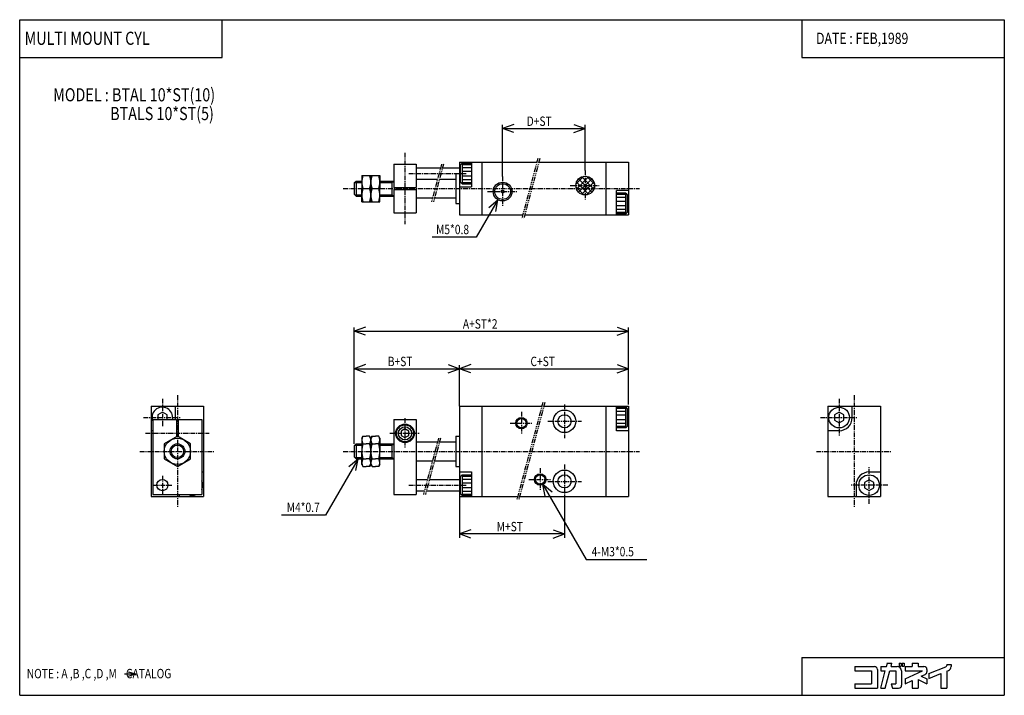
# Model space of a CAD drawing. Extents: x -131 to 131, y -90 to 90.
import ezdxf

# ---------------------------------------------------------------- set-up
doc = ezdxf.new("R2010")
doc.units = 0
doc.linetypes.add('CENTER', pattern=[2, 1.25, -0.25, 0.25, -0.25])
doc.linetypes.add('PHANTOM', pattern=[2.5, 1.25, -0.25, 0.25, -0.25, 0.25, -0.25])
doc.layers.get('0').update_dxf_attribs({"linetype": 'CONTINUOUS'})
doc.styles.get("Standard").update_dxf_attribs({"font": 'TXT', "bigfont": 'BIGFONT'})

msp = doc.modelspace()

# ---------------------------------------------------------------- linework, layer by layer
at = {"color": 7, "linetype": 'CONTINUOUS'}
for p, q in [((-131.1236, -90.00001), (-131.1236, 90.00001)), ((-131.1236, 90.00001), (131.1236, 90.00001)), ((-77.19102, 79.88764), (-77.19102, 90.00001)), ((77.19101, 90.00001), (77.19101, 79.88764)), ((131.1236, 90.00001), (131.1236, -90.00001)), ((-131.1236, 79.88764), (-77.19102, 79.88764)), ((77.19101, 79.88764), (131.1236, 79.88764)), ((-31.5, 51.5), (-31.5, 45.25)), ((-31.5, 51.5), (-25.5, 51.5)), ((-25.5, 51.5), (-25.5, 45.25)), ((-25.5, 50.5), (-19.02628, 50.5)), ((-18.50865, 50.5), (-14, 50.5)), ((-14, 52), (-14, 38)), ((-14, 52), (6.61683, 52)), ((-13.8, 51.25), (-13.8, 46.75)), ((-13.29999, 51.74999), (-13.79998, 51.25)), ((-13.3, 51.75), (-10.8, 51.75)), ((-13.3, 51.75), (-13.3, 46.25)), ((-13.3, 51.40001), (-10.8, 51.40001)), ((-13.3, 50.6), (-10.8, 50.6)), ((-10.8, 52), (-10.8, 45.5)), ((-8, 52), (-8, 38)), ((7.13446, 52), (31, 52)), ((25, 52), (25, 38)), ((31, 52), (31, 38)), ((-40, 48.5), (-40, 45)), ((-40, 48.5), (-35.2, 48.5)), ((-37.6, 48.5), (-37.6, 41.5)), ((-37.6, 48.5), (-37.6, 45)), ((-35.2, 48.5), (-35.2, 45)), ((-25.5, 47.5), (-19.83012, 47.5)), ((-19.31249, 47.5), (-15, 47.5)), ((-15, 49), (-15, 41)), ((-15, 49), (-14, 49)), ((-13.3, 49.6), (-10.8, 49.6)), ((-13.3, 48.40001), (-10.8, 48.40001)), ((-13.3, 47.40001), (-10.8, 47.40001)), ((17.02512, 46.15357), (19.14644, 48.27489)), ((17.17271, 44.88695), (20.41307, 48.12732)), ((17.73222, 44.03226), (21.26776, 47.5678)), ((21.26779, 44.03226), (17.73225, 47.5678)), ((21.82731, 44.88695), (18.58694, 48.12732)), ((21.9749, 46.15358), (19.85357, 48.27491)), ((-42, 46.5), (-42, 43.5)), ((-41.99997, 46.49998), (-41.49997, 46.99998)), ((-41.85, 46.65001), (-40, 46.65001)), ((-41.5, 47), (-40, 47)), ((-41.5, 47), (-41.5, 43)), ((-40, 41.5), (-40, 45)), ((-39.68739, 45), (-37.91261, 45)), ((-37.28739, 45), (-35.51261, 45)), ((-35.2, 47), (-31.5, 47)), ((-35.2, 46.65001), (-32, 46.65001)), ((-35.2, 41.5), (-35.2, 45)), ((-32, 47), (-32, 43)), ((-32, 46.65), (-31.5, 46.93867)), ((-31.5, 45.25), (-25.5, 45.25)), ((-31.5, 44.75), (-31.5, 38.5)), ((-31.5, 44.75), (-25.5, 44.75)), ((-30.025, 45.25), (-30.025, 44.75)), ((-29.8, 45.25), (-29.8, 44.75)), ((-27.425, 45.25), (-27.425, 44.75)), ((-27.2, 45.25), (-27.2, 44.75)), ((-25.5, 44.75), (-25.5, 38.5)), ((-14, 45.5), (-10.8, 45.5)), ((-13.30006, 46.24995), (-13.80006, 46.74995)), ((-13.3, 46.6), (-10.8, 46.6)), ((-13.3, 46.25), (-10.8, 46.25)), ((19.14648, 43.32516), (17.02516, 45.44648)), ((20.41311, 43.47273), (17.17274, 46.7131)), ((18.58692, 43.47273), (21.82729, 46.7131)), ((19.85355, 43.32515), (21.97488, 45.44648)), ((-41.50005, 42.99995), (-42.00005, 43.49995)), ((-41.85, 43.35), (-40, 43.35)), ((-41.5, 43), (-40, 43)), ((-35.2, 43.35), (-32, 43.35)), ((-35.2, 43), (-31.5, 43)), ((-32.00002, 43.34999), (-31.50001, 43.06131)), ((-25.5, 42.5), (-21.16987, 42.5)), ((-20.65224, 42.5), (-15, 42.5)), ((31, 44.5), (27.8, 44.5)), ((27.8, 38), (27.8, 44.5)), ((30.3, 43.75), (27.8, 43.75)), ((30.3, 43.40001), (27.8, 43.40001)), ((30.3, 42.6), (27.8, 42.6)), ((30.29993, 43.74992), (30.79993, 43.24992)), ((30.3, 38.25), (30.3, 43.75)), ((30.8, 38.75), (30.8, 43.25)), ((-40, 41.5), (-35.2, 41.5)), ((-15, 41), (-14, 41)), ((30.3, 41.6), (27.8, 41.6)), ((30.3, 40.40001), (27.8, 40.40001)), ((30.3, 39.40001), (27.8, 39.40001)), ((-31.5, 38.5), (-25.5, 38.5)), ((-14, 38), (2.86554, 38)), ((3.38317, 38), (31, 38)), ((30.3, 38.6), (27.8, 38.6)), ((30.3, 38.25), (27.8, 38.25)), ((30.3, 38.25), (30.8, 38.75)), ((-96.12356, -12.99998), (-82.12356, -12.99998)), ((-96.12356, -12.99998), (-96.12356, -36.99998)), ((-89.62356, -15.99998), (-89.62356, -12.99998)), ((-82.12356, -12.99998), (-82.12356, -36.99998)), ((-14, -13), (-14, -37)), ((-14, -13), (7.95658, -13)), ((-8, -13), (-8, -37)), ((8.47421, -13), (31, -13)), ((25, -13), (25, -37)), ((27.8, -19.5), (27.8, -13)), ((31, -13), (31, -37)), ((84.12363, -12.99999), (98.12363, -12.99999)), ((84.12363, -12.99999), (84.12363, -36.99999)), ((90.62363, -15.99999), (90.62363, -12.99999)), ((98.12363, -12.99999), (98.12363, -36.99999)), ((-93.12357, -14.55659), (-94.37357, -15.27827)), ((-94.37357, -15.27828), (-94.37357, -16.49998)), ((-91.87357, -15.27831), (-93.12357, -14.55662)), ((-91.87356, -16.49998), (-91.87356, -15.2783)), ((30.3, -13.25), (27.8, -13.25)), ((30.3, -13.6), (27.8, -13.6)), ((30.3, -14.4), (27.8, -14.4)), ((30.3, -15.4), (27.8, -15.4)), ((30.29997, -13.25003), (30.79997, -13.75003)), ((30.3, -18.75), (30.3, -13.25)), ((30.8, -18.25), (30.8, -13.75)), ((85.87363, -15.2783), (85.87363, -16.72167)), ((87.12366, -14.55669), (85.87366, -15.27838)), ((88.37366, -15.27825), (87.12364, -14.55656)), ((88.37363, -16.72168), (88.37363, -15.27831)), ((-95.62356, -16.49998), (-95.62356, -36.49998)), ((-95.62356, -16.49998), (-89.37356, -16.49998)), ((-89.37356, -16.49998), (-89.37356, -21.10287)), ((-88.87356, -16.49998), (-88.87356, -21.10287)), ((-88.87356, -16.49998), (-82.62356, -16.49998)), ((-82.62356, -16.49998), (-82.62356, -36.49998)), ((-31.5, -16.5), (-31.5, -36.5)), ((-31.5, -16.5), (-25.5, -16.5)), ((-25.5, -16.5), (-25.5, -36.5)), ((30.3, -16.6), (27.8, -16.6)), ((30.3, -17.6), (27.8, -17.6)), ((30.3, -18.75001), (30.8, -18.25001)), ((85.87363, -16.72166), (87.12363, -17.44335)), ((87.12365, -17.44337), (88.3736, -16.72171)), ((-95.62356, -19.49998), (-96.12356, -19.49998)), ((-89.12357, -20.95852), (-92.62357, -22.97925)), ((-89.37356, -18.89998), (-88.87356, -18.89998)), ((-89.37356, -19.12498), (-88.87356, -19.12498)), ((-85.62359, -22.97928), (-89.1236, -20.95855)), ((-40, -21.5), (-39.68739, -20.95855)), ((-39.68739, -20.95855), (-38.8, -20.95855)), ((-37.91261, -20.95855), (-38.8, -20.95855)), ((-37.6, -21.5), (-37.91261, -20.95855)), ((-37.6, -21.5), (-37.2874, -20.95855)), ((-37.28739, -20.95855), (-36.4, -20.95855)), ((-35.51261, -20.95855), (-36.4, -20.95855)), ((-35.2, -21.5), (-35.51261, -20.95855)), ((-28.5, -19.04531), (-29.5, -19.62266)), ((-29.5, -19.62265), (-29.5, -20.77736)), ((-29.5, -20.77735), (-28.5, -21.3547)), ((-27.5, -19.62266), (-28.5, -19.0453)), ((-28.5, -21.35471), (-27.5, -20.77736)), ((-27.5, -20.77736), (-27.5, -19.62265)), ((30.3, -18.40001), (27.8, -18.40001)), ((30.3, -18.75), (27.8, -18.75)), ((31, -19.5), (27.8, -19.5)), ((87.12363, -19.49999), (84.12363, -19.49999)), ((-92.62356, -22.97926), (-92.62356, -27.02071)), ((-85.62356, -27.0207), (-85.62356, -22.97925)), ((-42, -23.50001), (-41.5, -23.00001)), ((-42, -23.5), (-42, -26.5)), ((-41.85, -23.35), (-40, -23.35)), ((-41.5, -23), (-40, -23)), ((-41.5, -23), (-41.5, -27)), ((-40, -21.5), (-40, -25)), ((-39.68739, -22.97927), (-38.8, -22.97927)), ((-37.91261, -22.97927), (-38.8, -22.97927)), ((-37.6, -21.5), (-37.6, -28.5)), ((-37.6, -21.5), (-37.6, -25)), ((-37.28739, -22.97927), (-36.4, -22.97927)), ((-35.51261, -22.97927), (-36.4, -22.97927)), ((-35.2, -21.5), (-35.2, -25)), ((-35.2, -23), (-31.5, -23)), ((-35.2, -23.35), (-32, -23.35)), ((-32, -23), (-32, -27)), ((-32, -23.35), (-31.5, -23.06133)), ((-25.5, -22.5), (-19.83013, -22.5)), ((-19.31249, -22.5), (-15, -22.5)), ((-15, -21), (-15, -29)), ((-15, -21), (-14, -21)), ((-40, -28.5), (-40, -25)), ((-35.2, -28.5), (-35.2, -25)), ((-92.62357, -27.02069), (-89.12357, -29.04142)), ((-89.12357, -29.04142), (-85.62356, -27.02069)), ((-41.49998, -26.99999), (-41.99998, -26.49999)), ((-41.85, -26.65), (-40, -26.65)), ((-41.5, -27), (-40, -27)), ((-40, -28.5), (-39.68739, -29.04146)), ((-39.68739, -27.02073), (-38.8, -27.02073)), ((-37.91261, -27.02073), (-38.8, -27.02073)), ((-37.60001, -28.5), (-37.91261, -29.04146)), ((-37.6, -28.50001), (-37.2874, -29.04146)), ((-37.28739, -27.02073), (-36.4, -27.02073)), ((-35.51261, -27.02073), (-36.4, -27.02073)), ((-35.2, -28.5), (-35.51261, -29.04146)), ((-35.2, -26.65), (-32, -26.65)), ((-35.2, -27), (-31.5, -27)), ((-32, -26.65), (-31.5, -26.93868)), ((-25.5, -27.5), (-21.16987, -27.5)), ((-20.65224, -27.5), (-15, -27.5)), ((-82.62356, -30.49998), (-82.12356, -30.49998)), ((-39.68739, -29.04146), (-38.8, -29.04146)), ((-37.91261, -29.04146), (-38.8, -29.04146)), ((-37.28739, -29.04146), (-36.4, -29.04146)), ((-35.51261, -29.04146), (-36.4, -29.04146)), ((-15, -29), (-14, -29)), ((-14, -30.5), (-10.8, -30.5)), ((-13.3, -31.25001), (-13.8, -31.75)), ((-13.3, -31.25), (-10.8, -31.25)), ((-13.3, -31.25), (-13.3, -36.75)), ((-10.8, -30.5), (-10.8, -37)), ((95.12363, -30.49999), (98.12363, -30.49999)), ((-25.5, -32.5), (-22.50962, -32.5)), ((-21.99198, -32.5), (-14, -32.5)), ((-13.8, -31.75), (-13.8, -36.25)), ((-13.3, -31.6), (-10.8, -31.6)), ((-13.3, -32.40001), (-10.8, -32.40001)), ((-13.3, -33.40001), (-10.8, -33.40001)), ((91.62363, -33.99999), (91.62363, -36.99999)), ((95.12361, -32.55665), (93.87362, -33.27834)), ((93.87363, -33.27831), (93.87363, -34.72168)), ((96.37362, -33.27829), (95.12362, -32.55659)), ((96.37363, -34.72169), (96.37363, -33.27831)), ((-95.62356, -36.49998), (-82.62356, -36.49998)), ((-88.62356, -36.49998), (-88.62356, -36.99998)), ((-31.5, -36.5), (-25.5, -36.5)), ((-25.5, -35.5), (-23.31347, -35.5)), ((-22.79583, -35.5), (-14, -35.5)), ((-13.3, -36.75001), (-13.8, -36.25001)), ((-13.3, -34.6), (-10.8, -34.6)), ((-13.3, -35.6), (-10.8, -35.6)), ((-13.3, -36.40001), (-10.8, -36.40001)), ((93.87363, -34.72165), (95.12363, -35.44334)), ((95.12366, -35.44348), (96.37366, -34.72179)), ((-96.12356, -36.99998), (-82.12356, -36.99998)), ((-14, -37), (1.5258, -37)), ((-13.3, -36.75), (-10.8, -36.75)), ((2.04343, -37), (31, -37)), ((84.12363, -36.99999), (98.12363, -36.99999)), ((77.19101, -79.88764), (131.1236, -79.88764)), ((77.19101, -79.88764), (77.19101, -90.00001)), ((-102.20863, -83.72814), (-100.22739, -84.28775)), ((91.35169, -82.31916), (96.53259, -82.31916)), ((91.35169, -82.31916), (91.35169, -83.49218)), ((91.35169, -83.49218), (95.75056, -83.49218)), ((95.75056, -83.49218), (95.75056, -86.91354)), ((97.31461, -83.10118), (97.31461, -88.08657)), ((98.19438, -82.31916), (98.19438, -83.49218)), ((98.19438, -82.31916), (99.73978, -82.31916)), ((98.19438, -83.49218), (99.42545, -83.49218)), ((98.19463, -88.08676), (99.4257, -83.49239)), ((99.40903, -88.08674), (100.6401, -83.49235)), ((99.73981, -82.31919), (99.97292, -81.44921)), ((99.87858, -81.44916), (101.1873, -81.44916)), ((100.6399, -83.49218), (102.2023, -83.49218)), ((100.9542, -82.31916), (101.1873, -81.44919)), ((100.9542, -82.31916), (102.5933, -82.31916)), ((102.2023, -83.49218), (102.2023, -86.91354)), ((103.1309, -81.44916), (103.6294, -81.44916)), ((103.1309, -81.44916), (103.1309, -82.23119)), ((103.1309, -82.23119), (103.6294, -82.23119)), ((103.6294, -81.44916), (103.6294, -82.23119)), ((103.7663, -83.49218), (103.7663, -87.30457)), ((103.9227, -81.44916), (103.9227, -82.23119)), ((103.9227, -81.44916), (104.4799, -81.44916)), ((103.9227, -82.23119), (104.4799, -82.23119)), ((104.4799, -81.44916), (104.4799, -82.23119)), ((104.7438, -82.31916), (106.6011, -82.31916)), ((104.7438, -82.31916), (104.7438, -83.49218)), ((104.7438, -83.49218), (109.3053, -83.49218)), ((104.7438, -85.61927), (109.3053, -83.4922)), ((106.6011, -81.44916), (106.6011, -82.31916)), ((106.6011, -81.44916), (108.1652, -81.44916)), ((108.1652, -81.44916), (108.1652, -82.31916)), ((108.1652, -82.31916), (109.7292, -82.31916)), ((110.5112, -83.10118), (110.5112, -83.72594)), ((111.0001, -84.22427), (115.5435, -82.41731)), ((115.7899, -81.80107), (116.9629, -81.80107)), ((115.7899, -81.80107), (115.7899, -82.05386)), ((115.7899, -83.58156), (115.7899, -88.08657)), ((115.79, -83.58161), (116.2235, -83.40919)), ((116.9629, -81.80107), (116.9629, -82.31916)), ((-103.19143, -84.28783), (-100.22745, -84.28783)), ((-102.20863, -84.88371), (-100.22746, -84.28786)), ((104.7437, -86.91345), (106.601, -86.04738)), ((104.7438, -85.61926), (104.7438, -86.91354)), ((106.6011, -86.04747), (106.6011, -88.08657)), ((108.1652, -85.81956), (110.5112, -86.91356)), ((108.1652, -85.81956), (108.1652, -88.08657)), ((109.0153, -84.92168), (110.0597, -84.43469)), ((109.0154, -84.92177), (110.5113, -85.61932)), ((110.5112, -85.61926), (110.5112, -86.91354)), ((111, -85.48662), (114.2259, -84.20366)), ((111, -84.22416), (111, -85.48656)), ((114.2258, -84.20361), (114.2258, -88.08657)), ((91.35169, -86.91354), (95.75056, -86.91354)), ((91.35169, -86.91354), (91.35169, -88.08657)), ((91.35169, -88.08657), (97.31461, -88.08657)), ((98.19438, -88.08657), (99.4088, -88.08657)), ((101.0291, -86.91348), (101.3434, -88.08647)), ((101.0292, -86.91354), (102.2023, -86.91354)), ((101.3435, -88.08657), (102.9843, -88.08657)), ((106.6011, -88.08657), (108.1652, -88.08657)), ((114.2258, -88.08657), (115.7899, -88.08657)), ((-131.1236, -90.00001), (131.1236, -90.00001))]:
    msp.add_line(p, q, dxfattribs=at)
at = {"color": 2, "linetype": 'CONTINUOUS'}
for p, q in [((0.5, 62.09191), (-2.50001, 61)), ((-2.5, 48.2), (-2.5, 62)), ((-2.5, 61), (19.49994, 61)), ((0.5, 59.90811), (-2.49999, 61.00002)), ((16.5, 59.90812), (19.49999, 61.00003)), ((16.50001, 62.09192), (19.50001, 61)), ((19.5, 49.80001), (19.5, 62)), ((-3.75, 42.03493), (-9.5235, 32.03493)), ((-6.19561, 39.9828), (-3.74999, 42.03492)), ((-4.30438, 38.89091), (-3.75, 42.03494)), ((-9.5235, 32.03494), (-21.25086, 32.03494)), ((-39, 8.09191), (-42, 7)), ((-42, -23.00442), (-42, 8)), ((28, 8.0919), (31.00001, 6.99999)), ((31, -12.50295), (31, 8)), ((-39, 5.9081), (-42, 7.00001)), ((-41.99997, 7), (30.99997, 7)), ((28, 5.90809), (31, 7.00001)), ((-39, -1.90809), (-42.00001, -3)), ((-17, -1.90809), (-13.99999, -3)), ((-11, -1.90809), (-14.00001, -3.00001)), ((-14, -13), (-14, -2)), ((28, -1.90809), (31.00001, -3)), ((-39, -4.09191), (-42, -2.99999)), ((-42, -3), (30.99998, -3)), ((-17, -4.0919), (-14.00001, -2.99999)), ((-11, -4.0919), (-14, -2.99999)), ((28, -4.09191), (31, -3)), ((-40.99998, -27), (-49.66024, -42)), ((-43.44562, -29.05214), (-41, -27.00002)), ((-41.55427, -30.14406), (-40.99989, -27.00003)), ((10.69563, -35.85115), (8.25, -33.79902)), ((8.25, -33.79904), (19.797, -53.79903)), ((8.80439, -36.94306), (8.25001, -33.79903)), ((-14, -37), (-14, -48)), ((14, -37.5), (14, -48)), ((-49.66026, -42), (-61.37075, -42)), ((-11.00001, -45.90808), (-14.00001, -47)), ((14, -47), (-14, -47)), ((-10.99998, -48.09186), (-13.99998, -46.99995)), ((11, -45.9081), (14.00001, -47.00001)), ((11, -48.0919), (14, -46.99999)), ((19.797, -53.79903), (35.90949, -53.79903))]:
    msp.add_line(p, q, dxfattribs=at)
at = {"color": 2, "linetype": 'CENTER'}
for p, q in [((-28.5, 54.5), (-28.5, 35.5)), ((-27.5, 49), (-12, 49)), ((-2.5, 48.2), (-2.5, 40.2)), ((19.5, 49.80001), (19.5, 41.80001)), ((-45, 45), (34, 45)), ((15.5, 45.80001), (23.5, 45.80001)), ((-6.5, 44.2), (1.5, 44.2)), ((-89.12356, -9.99998), (-89.12356, -39.99998)), ((91.12363, -9.99999), (91.12363, -39.99999)), ((-93.12356, -10.99998), (-93.12356, -18.49998)), ((14, -12.5), (14, -21.5)), ((87.12363, -10.99999), (87.12363, -20.99999)), ((2.5, -14.5), (2.5, -20.5)), ((-98.12356, -15.99998), (-88.12356, -15.99998)), ((-28.5, -16.2), (-28.5, -24.2)), ((-0.5, -17.5), (5.5, -17.5)), ((9.5, -17), (18.5, -17)), ((82.12363, -15.99999), (92.12363, -15.99999)), ((-97.62356, -20.19997), (-80.62356, -20.19997)), ((-32.5, -20.2), (-24.5, -20.2)), ((-99.12356, -24.99998), (-79.12356, -24.99998)), ((-45, -25), (34, -25)), ((81.12363, -24.99999), (101.1236, -24.99999)), ((14, -28.5), (14, -37.5)), ((7.5, -29.5), (7.5, -35.5)), ((95.12363, -38.99999), (95.12363, -28.99999)), ((-95.62356, -33.99998), (-90.62356, -33.99998)), ((-93.12356, -31.49998), (-93.12356, -36.49998)), ((-27.5, -34), (-12, -34)), ((4.5, -32.5), (10.5, -32.5)), ((9.5, -33), (18.5, -33)), ((100.1236, -33.99999), (90.12363, -33.99999))]:
    msp.add_line(p, q, dxfattribs=at)
at = {"color": 2, "linetype": 'PHANTOM'}
for p, q in [((6.88478, 53.00003), (2.5976, 37.00002)), ((7.4024, 52.99999), (3.11522, 36.99999)), ((-18.75833, 51.50001), (-21.43782, 41.50001)), ((-18.24071, 51.50001), (-20.92019, 41.50001)), ((8.22453, -12), (1.25785, -38)), ((8.74216, -12), (1.77549, -38)), ((-19.56218, -21.50001), (-23.58141, -36.50001)), ((-19.04454, -21.50001), (-23.06378, -36.5))]:
    msp.add_line(p, q, dxfattribs=at)
at = {"color": 7, "linetype": 'CONTINUOUS'}
for centre, radius in [((19.5, 45.80001), 2.5), ((-2.5, 44.2), 2.5), ((-2.5, 44.2), 2.1), ((-2.5, 44.2), 0.4), ((14, -17), 3), ((14, -17), 1.75), ((87.12363, -15.99999), 2.75), ((-28.5, -20.2), 2.5), ((-28.5, -20.2), 2.25), ((2.5, -17.5), 1.5), ((2.5, -17.5), 1.25), ((-28.5, -20.2), 1.75), ((-89.12356, -24.99998), 3.5), ((-89.12356, -24.99998), 2), ((-89.12356, -24.99998), 1.65), ((7.5, -32.5), 1.5), ((7.5, -32.5), 1.25), ((14, -33), 3), ((14, -33), 1.75), ((95.12363, -33.99999), 2.75), ((-93.12356, -33.99998), 1.5)]:
    msp.add_circle(centre, radius, dxfattribs=at)
for centre, radius, start, end in [((-34.94538, 46.75), 5.05462, 159.7438, 200.2561), ((-42.65462, 46.75), 5.05462, 339.7438, 20.25613), ((-32.54539, 46.75), 5.05462, 159.7438, 200.2561), ((-40.25462, 46.75), 5.05462, 339.7438, 20.25613), ((-34.94538, 43.25), 5.05462, 159.7438, 200.2561), ((-42.65462, 43.25), 5.05462, 339.7438, 20.25613), ((-32.54539, 43.25), 5.05462, 159.7438, 200.2561), ((-40.25462, 43.25), 5.05461, 339.7439, 20.25613), ((-93.12356, -15.99998), 2.75, 349.5243, 204.6199), ((-93.12356, -15.99998), 3.5, 351.7868, 0), ((87.12363, -15.99999), 3.5, 270, 0), ((-38.21093, -21.96891), 1.78907, 145.6157, 214.3843), ((-39.38907, -21.96891), 1.78907, 325.6157, 34.38421), ((-35.81093, -21.96891), 1.78907, 145.6157, 214.3843), ((-36.98907, -21.96891), 1.78907, 325.6157, 34.38421), ((-33.31262, -25), 6.68738, 162.412, 180), ((-44.28738, -25), 6.68738, 359.9999, 17.58793), ((-30.91262, -25), 6.68738, 162.412, 180), ((-41.88738, -25), 6.68738, 359.9999, 17.58793), ((-33.31262, -25.00001), 6.68738, 180, 197.588), ((-44.28738, -25.00001), 6.68738, 342.412, 359.9999), ((-30.91262, -25.00001), 6.68738, 180, 197.588), ((-41.88738, -25.00001), 6.68738, 342.412, 0), ((-38.21093, -28.0311), 1.78907, 145.6156, 214.3842), ((-39.38907, -28.0311), 1.78907, 325.6157, 34.38421), ((-35.81093, -28.0311), 1.78907, 145.6157, 214.3843), ((-36.98907, -28.0311), 1.78907, 325.6158, 34.38433), ((95.12363, -33.99999), 3.5, 89.99999, 179.9999), ((-85.12356, -33.99998), 2.75, 335.38, 24.62), ((-85.12356, -33.99998), 2.75, 245.38, 294.62), ((96.53259, -83.10118), 0.78202, 0, 89.99999), ((102.5933, -83.49218), 1.17303, 0, 89.99999), ((109.7292, -83.10118), 0.78202, 0, 89.99999), ((109.7292, -83.72594), 0.78202, 295, 0), ((115.3989, -82.05386), 0.39101, 291.6885, 0), ((115.7899, -82.31916), 1.17304, 291.6882, 0), ((102.9843, -87.30457), 0.78202, 270, 0)]:
    msp.add_arc(centre, radius, start, end, dxfattribs=at)
for p in [(-14, 45), (31, 45), (-89.12356, -24.99998), (-82.12356, -24.99998), (-14, -25), (31, -25), (91.12363, -24.99999), (98.12363, -24.99999)]:
    msp.add_point(p, dxfattribs=at)

# ---------------------------------------------------------------- texts
at = {"color": 7, "linetype": 'CONTINUOUS', "width": 0.8}
for s, height, p in [('MULTI MOUNT CYL', 3.5, (-129.8223, 83.29883)), ('DATE : FEB,1989', 3, (80.98867, 83.53382)), ('MODEL : BTAL 10*ST(10)', 3.5, (-122.1986, 68.24265)), ('        BTALS 10*ST(5)', 3.5, (-113.86205, 63.24264)), ('D+ST', 2.5, (3.91775, 61.7)), ('M5*0.8', 2.5, (-20.22879, 32.85994)), ('A+ST*2', 2.5, (-13.08225, 7.7)), ('B+ST', 2.5, (-33.08225, -2.3)), ('C+ST', 2.5, (4.91775, -2.3)), ('M4*0.7', 2.5, (-60.00079, -41.175)), ('M+ST', 2.5, (-4.08225, -46.3)), ('4-M3*0.5', 2.5, (21.21486, -52.97403)), ('NOTE : A ,B ,C ,D ,M    CATALOG', 2.5, (-129.2446, -85.46284))]:
    msp.add_text(s, height=height, dxfattribs=at).set_placement(p)

doc.saveas('drawing.dxf')
